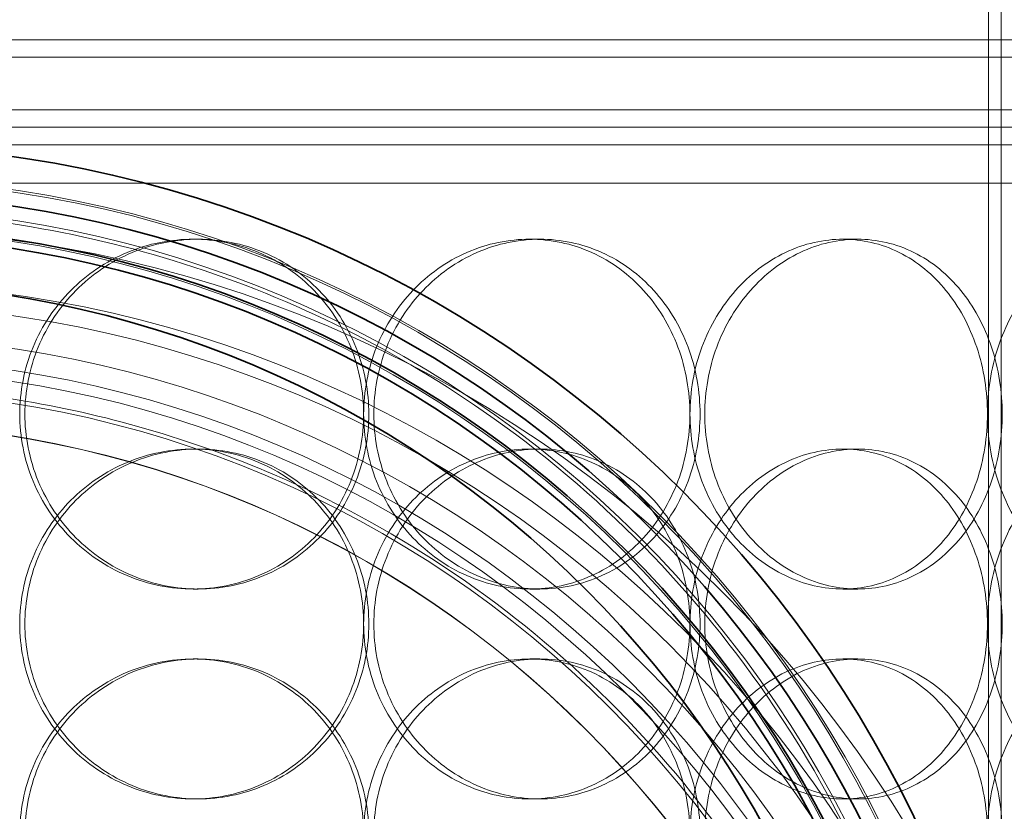
# Model space of a CAD drawing. Units: millimetres. Extents: x 254327 to 277587, y 159590 to 174557.
# Drawn here: x 262487 to 262628, y 171984 to 172097 of the extents above; entities that cross this region are included whole.
import ezdxf

# ---------------------------------------------------------------- set-up
doc = ezdxf.new("R2010")
doc.units = ezdxf.units.MM
doc.linetypes.add('DASHED', pattern=[0])
doc.layers.get('DEFPOINTS').update_dxf_attribs({"color": 250})
doc.layers.add('Hidden (ISO)', color=1, linetype='DASHED', lineweight=18, true_color=0xff0000)
doc.layers.add('kote', color=252, linetype='Continuous', lineweight=9)
doc.layers.add('Visible (ISO)', color=7, linetype='Continuous', lineweight=35)
doc.styles.get("Standard").update_dxf_attribs({"font": 'ISOCP.SHX'})
doc.styles.add('Styl textu40', font='arial.ttf')
doc.dimstyles.new('VARIABEL-ST', dxfattribs={"dimscale": 40, "dimtxt": 7, "dimasz": 2.5, "dimexe": 1, "dimexo": 1, "dimgap": 0.6, "dimtad": 1, "dimdsep": 46, "dimtxsty": 'Standard', "dimcen": 0, "dimclrd": 256, "dimclre": 256, "dimclrt": 5, "dimadec": 0, "dimazin": 0, "dimtp": 0.1, "dimtm": 0.1, "dimtfac": 0.71, "dimtdec": 3, "dimtmove": 0, "dimatfit": 3, "dimfxl": 1, "dimtzin": 0, "dimarcsym": 0})

# ---------------------------------------------------------------- blocks, each defined once
blk = doc.blocks.new('*D54')
at = {"layer": 'DEFPOINTS', "color": 0, "transparency": 16777216}
for p in [(263726.94, 172635.84), (263726.94, 172126.97), (261247.28, 171039.99)]:
    blk.add_point(p, dxfattribs=at)
at = {"layer": 'kote', "lineweight": -2, "transparency": 16777216}
for p, q in [((261247.28, 171079.99), (261247.28, 172675.84)), ((263726.94, 172166.97), (263726.94, 172675.84)), ((261347.28, 172635.84), (263626.94, 172635.84))]:
    blk.add_line(p, q, dxfattribs=at)
at = {"layer": 'kote', "transparency": 16777216}
for points in [[(261347.28, 172652.51), (261347.28, 172619.18), (261247.28, 172635.84)], [(263626.94, 172652.51), (263626.94, 172619.18), (263726.94, 172635.84)]]:
    blk.add_solid(points, dxfattribs=at)
at = {"layer": 'kote', "transparency": 16777216, "insert": (262422.11, 172721.11), "char_height": 60, "attachment_point": 1, "style": 'Styl textu40'}
blk.add_mtext('2480', dxfattribs=at)

msp = doc.modelspace()

# ---------------------------------------------------------------- linework, layer by layer
at = {"layer": 'Hidden (ISO)', "ltscale": 12.995648}
msp.add_line((262625.75, 170929.99), (262625.75, 172219.99), dxfattribs=at)
at = {"layer": 'Hidden (ISO)', "ltscale": 12.9755}
msp.add_line((262627.55, 170929.99), (262627.55, 172217.99), dxfattribs=at)
at = {"layer": 'Hidden (ISO)', "ltscale": 14.297228}
msp.add_line((262284.88, 172094.49), (262639.68, 172094.49), dxfattribs=at)
at = {"layer": 'Hidden (ISO)', "ltscale": 13.692779}
msp.add_line((262292.38, 172091.99), (262632.18, 172091.99), dxfattribs=at)
at = {"layer": 'Hidden (ISO)', "ltscale": 14.103804}
for p, q in [((262639.78, 172084.49), (262289.78, 172084.49)), ((262289.78, 172079.49), (262639.78, 172079.49))]:
    msp.add_line(p, q, dxfattribs=at)
at = {"layer": 'Hidden (ISO)', "ltscale": 13.700838}
for p, q in [((262292.28, 172081.99), (262632.28, 172081.99)), ((262632.28, 172073.99), (262292.28, 172073.99))]:
    msp.add_line(p, q, dxfattribs=at)
at = {"layer": 'Hidden (ISO)', "ltscale": 0.253737}
for p, q in [((262512.07, 172065.99), (262512.81, 172065.99)), ((262560.17, 172065.99), (262561.62, 172065.99)), ((262604.94, 172065.99), (262607.04, 172065.99)), ((262512.81, 172035.99), (262512.07, 172035.99)), ((262561.62, 172035.99), (262560.17, 172035.99)), ((262607.04, 172035.99), (262604.94, 172035.99)), ((262512.07, 172015.99), (262512.81, 172015.99)), ((262560.17, 172015.99), (262561.62, 172015.99)), ((262604.94, 172015.99), (262607.04, 172015.99)), ((262512.07, 172005.99), (262512.81, 172005.99)), ((262560.17, 172005.99), (262561.62, 172005.99)), ((262604.94, 172005.99), (262607.04, 172005.99)), ((262512.81, 171985.99), (262512.07, 171985.99)), ((262561.62, 171985.99), (262560.17, 171985.99)), ((262607.04, 171985.99), (262604.94, 171985.99))]:
    msp.add_line(p, q, dxfattribs=at)
at = {"layer": 'Hidden (ISO)', "ltscale": 13.08153}
msp.add_circle((262454.44, 171944.27), 310, dxfattribs=at)
at = {"layer": 'Hidden (ISO)', "ltscale": 13.036619}
msp.add_circle((262462.28, 171039.99), 1210, dxfattribs=at)
at = {"layer": 'Hidden (ISO)', "ltscale": 12.828339}
msp.add_circle((262454.44, 171944.27), 304, dxfattribs=at)
at = {"layer": 'Hidden (ISO)', "ltscale": 13.111459}
msp.add_circle((262462.28, 171039.99), 1204, dxfattribs=at)
at = {"layer": 'Hidden (ISO)', "ltscale": 13.111477}
msp.add_circle((262462.28, 171039.99), 1204, dxfattribs=at)
at = {"layer": 'Hidden (ISO)', "ltscale": 13.067917}
msp.add_circle((262462.28, 171039.99), 1200, dxfattribs=at)
at = {"layer": 'Hidden (ISO)', "ltscale": 13.057352}
msp.add_circle((262462.28, 171039.99), 1199.03, dxfattribs=at)
at = {"layer": 'Hidden (ISO)', "ltscale": 13.057009}
msp.add_circle((262462.28, 171039.99), 1199, dxfattribs=at)
at = {"layer": 'Hidden (ISO)', "ltscale": 13.099876}
msp.add_circle((262462.28, 171039.99), 1190, dxfattribs=at)
at = {"layer": 'Hidden (ISO)', "ltscale": 12.838726}
msp.add_circle((262462.28, 171909.99), 164.8, dxfattribs=at)
at = {"layer": 'Hidden (ISO)', "ltscale": 12.815354}
msp.add_circle((262462.28, 171909.99), 164.5, dxfattribs=at)
at = {"layer": 'Hidden (ISO)', "ltscale": 13.545713}
msp.add_circle((262462.28, 171909.99), 160.5, dxfattribs=at)
at = {"layer": 'Hidden (ISO)', "ltscale": 12.840396}
msp.add_circle((262462.28, 171889.99), 177.5, dxfattribs=at)
at = {"layer": 'Hidden (ISO)', "ltscale": 13.292522}
for centre in [(262462.28, 171909.99), (262462.28, 171889.99), (262462.28, 171889.99)]:
    msp.add_circle(centre, 157.5, dxfattribs=at)
at = {"layer": 'Hidden (ISO)', "ltscale": 13.225913}
msp.add_circle((262462.28, 171889.99), 169.77, dxfattribs=at)
at = {"layer": 'Hidden (ISO)', "ltscale": 12.994535}
msp.add_circle((262462.28, 171889.99), 166.8, dxfattribs=at)
at = {"layer": 'Hidden (ISO)', "ltscale": 12.630332}
msp.add_circle((262462.28, 171889.99), 162.13, dxfattribs=at)
at = {"layer": 'Hidden (ISO)', "ltscale": 13.425025}
msp.add_circle((262462.28, 171889.99), 159.07, dxfattribs=at)
at = {"layer": 'Hidden (ISO)', "ltscale": 13.030471}
msp.add_circle((262462.28, 171889.99), 154.4, dxfattribs=at)
at = {"layer": 'Hidden (ISO)', "ltscale": 12.642666}
msp.add_circle((262462.28, 171889.99), 149.8, dxfattribs=at)
at = {"layer": 'Hidden (ISO)', "ltscale": 12.640134}
msp.add_circle((262462.28, 171889.99), 149.77, dxfattribs=at)
at = {"layer": 'Hidden (ISO)', "ltscale": 13.062541}
msp.add_open_spline([(262462.28, 172069.99), (262478.25, 172069.99), (262494.06, 172067.6), (262525.18, 172058.06), (262540.11, 172050.74), (262570.17, 172029.87), (262584.19, 172015.45), (262607.97, 171980.03), (262616.38, 171958.57), (262622.02, 171924.75), (262622.68, 171913.02), (262621.6, 171893.13), (262620.52, 171884.96), (262617.2, 171869.25), (262615.02, 171861.71), (262608.82, 171845.01), (262604.48, 171835.97), (262590.05, 171812.05), (262578.18, 171798.18), (262548.82, 171773.99), (262531.27, 171764.23), (262493.56, 171751.87), (262473.99, 171749.22), (262436.07, 171751.1), (262418.22, 171755.12), (262385.13, 171768.71), (262370.2, 171778.01), (262347.52, 171797.76), (262339.01, 171807.22), (262325, 171826.98), (262319.36, 171837.15), (262311.7, 171855.28), (262309.11, 171863.02), (262305.2, 171878.55), (262303.84, 171886.33), (262302.04, 171904.43), (262302.02, 171914.76), (262304.64, 171942.64), (262309.23, 171959.97), (262325.55, 171995.83), (262338.45, 172013.72), (262369.69, 172042), (262387.1, 172052.73), (262424.17, 172066.54), (262443.08, 172069.99), (262462.28, 172069.99)], degree=3, knots=[-105.3673, -105.3673, -105.3673, -105.3673, -100.57495, -100.57495, -95.512698, -95.512698, -89.233334, -89.233334, -81.857398, -81.857398, -78.025317, -78.025317, -75.341654, -75.341654, -72.796233, -72.796233, -69.583716, -69.583716, -63.879083, -63.879083, -57.781329, -57.781329, -51.886516, -51.886516, -46.406037, -46.406037, -41.035557, -41.035557, -37.05214, -37.05214, -33.344675, -33.344675, -30.705098, -30.705098, -28.134057, -28.134057, -24.762267, -24.762267, -18.968473, -18.968473, -12.015757, -12.015757, -5.759318, -5.759318, 0, 0, 0, 0], dxfattribs=at)
at = {"layer": 'Hidden (ISO)', "ltscale": 12.666162}
for points in [[(262487.29, 172040.99), (262487.29, 172042.56), (262487.44, 172044.19), (262488.07, 172047.42), (262488.55, 172049.02), (262489.83, 172052.1), (262490.62, 172053.58), (262492.45, 172056.31), (262493.49, 172057.56), (262495.69, 172059.78), (262496.94, 172060.82), (262499.65, 172062.66), (262501.11, 172063.45), (262504.16, 172064.73), (262505.74, 172065.21), (262508.93, 172065.84), (262510.53, 172065.99), (262513.62, 172065.99), (262515.21, 172065.84), (262518.37, 172065.21), (262519.94, 172064.73), (262522.95, 172063.45), (262524.39, 172062.66), (262527.05, 172060.82), (262528.27, 172059.78), (262530.42, 172057.56), (262531.43, 172056.31), (262533.21, 172053.58), (262533.98, 172052.1), (262535.21, 172049.02), (262535.68, 172047.42), (262536.29, 172044.19), (262536.43, 172042.56), (262536.43, 172039.42), (262536.29, 172037.8), (262535.68, 172034.57), (262535.21, 172032.96), (262533.98, 172029.88), (262533.21, 172028.41), (262531.43, 172025.68), (262530.42, 172024.43), (262528.27, 172022.21), (262527.05, 172021.17), (262524.39, 172019.33), (262522.95, 172018.54), (262519.94, 172017.26), (262518.37, 172016.78), (262515.21, 172016.14), (262513.62, 172015.99), (262510.53, 172015.99), (262508.93, 172016.14), (262505.74, 172016.78), (262504.16, 172017.26), (262501.11, 172018.54), (262499.65, 172019.33), (262496.94, 172021.17), (262495.69, 172022.21), (262493.49, 172024.43), (262492.45, 172025.68), (262490.62, 172028.41), (262489.83, 172029.88), (262488.55, 172032.96), (262488.07, 172034.57), (262487.44, 172037.8), (262487.29, 172039.42), (262487.29, 172040.99)], [(262583.07, 172040.99), (262583.07, 172042.56), (262582.93, 172044.19), (262582.36, 172047.42), (262581.93, 172049.02), (262580.78, 172052.1), (262580.06, 172053.58), (262578.4, 172056.31), (262577.46, 172057.56), (262575.44, 172059.78), (262574.3, 172060.82), (262571.8, 172062.66), (262570.45, 172063.45), (262567.62, 172064.73), (262566.14, 172065.21), (262563.15, 172065.84), (262561.64, 172065.99), (262558.71, 172065.99), (262557.19, 172065.84), (262554.16, 172065.21), (262552.64, 172064.73), (262549.73, 172063.45), (262548.33, 172062.66), (262545.74, 172060.82), (262544.54, 172059.78), (262542.42, 172057.56), (262541.42, 172056.31), (262539.66, 172053.58), (262538.89, 172052.1), (262537.67, 172049.02), (262537.2, 172047.42), (262536.59, 172044.19), (262536.44, 172042.56), (262536.44, 172039.42), (262536.59, 172037.8), (262537.2, 172034.57), (262537.67, 172032.96), (262538.89, 172029.88), (262539.66, 172028.41), (262541.42, 172025.68), (262542.42, 172024.43), (262544.54, 172022.21), (262545.74, 172021.17), (262548.33, 172019.33), (262549.73, 172018.54), (262552.64, 172017.26), (262554.16, 172016.78), (262557.19, 172016.14), (262558.71, 172015.99), (262561.64, 172015.99), (262563.15, 172016.14), (262566.14, 172016.78), (262567.62, 172017.26), (262570.45, 172018.54), (262571.8, 172019.33), (262574.3, 172021.17), (262575.44, 172022.21), (262577.46, 172024.43), (262578.4, 172025.68), (262580.06, 172028.41), (262580.78, 172029.88), (262581.93, 172032.96), (262582.36, 172034.57), (262582.93, 172037.8), (262583.07, 172039.42), (262583.07, 172040.99)], [(262583.08, 172040.99), (262583.08, 172042.56), (262583.21, 172044.19), (262583.78, 172047.42), (262584.21, 172049.02), (262585.35, 172052.1), (262586.06, 172053.58), (262587.7, 172056.31), (262588.62, 172057.56), (262590.59, 172059.78), (262591.69, 172060.82), (262594.09, 172062.66), (262595.38, 172063.45), (262598.05, 172064.73), (262599.44, 172065.21), (262602.22, 172065.84), (262603.6, 172065.99), (262606.27, 172065.99), (262607.65, 172065.84), (262610.36, 172065.21), (262611.71, 172064.73), (262614.27, 172063.45), (262615.49, 172062.66), (262617.73, 172060.82), (262618.76, 172059.78), (262620.57, 172057.56), (262621.42, 172056.31), (262622.9, 172053.58), (262623.54, 172052.1), (262624.57, 172049.02), (262624.96, 172047.42), (262625.47, 172044.19), (262625.59, 172042.56), (262625.59, 172039.42), (262625.47, 172037.8), (262624.96, 172034.57), (262624.57, 172032.96), (262623.54, 172029.88), (262622.9, 172028.41), (262621.42, 172025.68), (262620.57, 172024.43), (262618.76, 172022.21), (262617.73, 172021.17), (262615.49, 172019.33), (262614.27, 172018.54), (262611.71, 172017.26), (262610.36, 172016.78), (262607.65, 172016.14), (262606.27, 172015.99), (262603.6, 172015.99), (262602.22, 172016.14), (262599.44, 172016.78), (262598.05, 172017.26), (262595.38, 172018.54), (262594.09, 172019.33), (262591.69, 172021.17), (262590.59, 172022.21), (262588.62, 172024.43), (262587.7, 172025.68), (262586.06, 172028.41), (262585.35, 172029.88), (262584.21, 172032.96), (262583.78, 172034.57), (262583.21, 172037.8), (262583.08, 172039.42), (262583.08, 172040.99)], [(262662.54, 172040.99), (262662.54, 172042.56), (262662.44, 172044.19), (262662.01, 172047.42), (262661.69, 172049.02), (262660.82, 172052.1), (262660.27, 172053.58), (262659.01, 172056.31), (262658.29, 172057.56), (262656.75, 172059.78), (262655.88, 172060.82), (262653.95, 172062.66), (262652.91, 172063.45), (262650.7, 172064.73), (262649.55, 172065.21), (262647.2, 172065.84), (262646.01, 172065.99), (262643.69, 172065.99), (262642.48, 172065.84), (262640.05, 172065.21), (262638.84, 172064.73), (262636.49, 172063.45), (262635.35, 172062.66), (262633.24, 172060.82), (262632.26, 172059.78), (262630.53, 172057.56), (262629.71, 172056.31), (262628.25, 172053.58), (262627.62, 172052.1), (262626.61, 172049.02), (262626.22, 172047.42), (262625.71, 172044.19), (262625.59, 172042.56), (262625.59, 172039.42), (262625.71, 172037.8), (262626.22, 172034.57), (262626.61, 172032.96), (262627.62, 172029.88), (262628.25, 172028.41), (262629.71, 172025.68), (262630.53, 172024.43), (262632.26, 172022.21), (262633.24, 172021.17), (262635.35, 172019.33), (262636.49, 172018.54), (262638.84, 172017.26), (262640.05, 172016.78), (262642.48, 172016.14), (262643.69, 172015.99), (262646.01, 172015.99), (262647.2, 172016.14), (262649.55, 172016.78), (262650.7, 172017.26), (262652.91, 172018.54), (262653.95, 172019.33), (262655.88, 172021.17), (262656.75, 172022.21), (262658.29, 172024.43), (262659.01, 172025.68), (262660.27, 172028.41), (262660.82, 172029.88), (262661.69, 172032.96), (262662.01, 172034.57), (262662.44, 172037.8), (262662.54, 172039.42), (262662.54, 172040.99)], [(262487.29, 172010.99), (262487.29, 172009.42), (262487.44, 172007.8), (262488.07, 172004.57), (262488.55, 172002.96), (262489.83, 171999.88), (262490.62, 171998.41), (262492.45, 171995.68), (262493.49, 171994.43), (262495.69, 171992.21), (262496.94, 171991.17), (262499.65, 171989.33), (262501.11, 171988.54), (262504.16, 171987.26), (262505.74, 171986.78), (262508.93, 171986.14), (262510.53, 171985.99), (262513.62, 171985.99), (262515.21, 171986.14), (262518.37, 171986.78), (262519.94, 171987.26), (262522.95, 171988.54), (262524.39, 171989.33), (262527.05, 171991.17), (262528.27, 171992.21), (262530.42, 171994.43), (262531.43, 171995.68), (262533.21, 171998.41), (262533.98, 171999.88), (262535.21, 172002.96), (262535.68, 172004.57), (262536.29, 172007.8), (262536.43, 172009.42), (262536.43, 172012.56), (262536.29, 172014.19), (262535.68, 172017.42), (262535.21, 172019.02), (262533.98, 172022.1), (262533.21, 172023.58), (262531.43, 172026.31), (262530.42, 172027.56), (262528.27, 172029.78), (262527.05, 172030.82), (262524.39, 172032.66), (262522.95, 172033.45), (262519.94, 172034.73), (262518.37, 172035.21), (262515.21, 172035.84), (262513.62, 172035.99), (262510.53, 172035.99), (262508.93, 172035.84), (262505.74, 172035.21), (262504.16, 172034.73), (262501.11, 172033.45), (262499.65, 172032.66), (262496.94, 172030.82), (262495.69, 172029.78), (262493.49, 172027.56), (262492.45, 172026.31), (262490.62, 172023.58), (262489.83, 172022.1), (262488.55, 172019.02), (262488.07, 172017.42), (262487.44, 172014.19), (262487.29, 172012.56), (262487.29, 172010.99)], [(262583.07, 172010.99), (262583.07, 172009.42), (262582.93, 172007.8), (262582.36, 172004.57), (262581.93, 172002.96), (262580.78, 171999.88), (262580.06, 171998.41), (262578.4, 171995.68), (262577.46, 171994.43), (262575.44, 171992.21), (262574.3, 171991.17), (262571.8, 171989.33), (262570.45, 171988.54), (262567.62, 171987.26), (262566.14, 171986.78), (262563.15, 171986.14), (262561.64, 171985.99), (262558.71, 171985.99), (262557.19, 171986.14), (262554.16, 171986.78), (262552.64, 171987.26), (262549.73, 171988.54), (262548.33, 171989.33), (262545.74, 171991.17), (262544.54, 171992.21), (262542.42, 171994.43), (262541.42, 171995.68), (262539.66, 171998.41), (262538.89, 171999.88), (262537.67, 172002.96), (262537.2, 172004.57), (262536.59, 172007.8), (262536.44, 172009.42), (262536.44, 172012.56), (262536.59, 172014.19), (262537.2, 172017.42), (262537.67, 172019.02), (262538.89, 172022.1), (262539.66, 172023.58), (262541.42, 172026.31), (262542.42, 172027.56), (262544.54, 172029.78), (262545.74, 172030.82), (262548.33, 172032.66), (262549.73, 172033.45), (262552.64, 172034.73), (262554.16, 172035.21), (262557.19, 172035.84), (262558.71, 172035.99), (262561.64, 172035.99), (262563.15, 172035.84), (262566.14, 172035.21), (262567.62, 172034.73), (262570.45, 172033.45), (262571.8, 172032.66), (262574.3, 172030.82), (262575.44, 172029.78), (262577.46, 172027.56), (262578.4, 172026.31), (262580.06, 172023.58), (262580.78, 172022.1), (262581.93, 172019.02), (262582.36, 172017.42), (262582.93, 172014.19), (262583.07, 172012.56), (262583.07, 172010.99)], [(262583.08, 172010.99), (262583.08, 172009.42), (262583.21, 172007.8), (262583.78, 172004.57), (262584.21, 172002.96), (262585.35, 171999.88), (262586.06, 171998.41), (262587.7, 171995.68), (262588.62, 171994.43), (262590.59, 171992.21), (262591.69, 171991.17), (262594.09, 171989.33), (262595.38, 171988.54), (262598.05, 171987.26), (262599.44, 171986.78), (262602.22, 171986.14), (262603.6, 171985.99), (262606.27, 171985.99), (262607.65, 171986.14), (262610.36, 171986.78), (262611.71, 171987.26), (262614.27, 171988.54), (262615.49, 171989.33), (262617.73, 171991.17), (262618.76, 171992.21), (262620.57, 171994.43), (262621.42, 171995.68), (262622.9, 171998.41), (262623.54, 171999.88), (262624.57, 172002.96), (262624.96, 172004.57), (262625.47, 172007.8), (262625.59, 172009.42), (262625.59, 172012.56), (262625.47, 172014.19), (262624.96, 172017.42), (262624.57, 172019.02), (262623.54, 172022.1), (262622.9, 172023.58), (262621.42, 172026.31), (262620.57, 172027.56), (262618.76, 172029.78), (262617.73, 172030.82), (262615.49, 172032.66), (262614.27, 172033.45), (262611.71, 172034.73), (262610.36, 172035.21), (262607.65, 172035.84), (262606.27, 172035.99), (262603.6, 172035.99), (262602.22, 172035.84), (262599.44, 172035.21), (262598.05, 172034.73), (262595.38, 172033.45), (262594.09, 172032.66), (262591.69, 172030.82), (262590.59, 172029.78), (262588.62, 172027.56), (262587.7, 172026.31), (262586.06, 172023.58), (262585.35, 172022.1), (262584.21, 172019.02), (262583.78, 172017.42), (262583.21, 172014.19), (262583.08, 172012.56), (262583.08, 172010.99)], [(262662.54, 172010.99), (262662.54, 172009.42), (262662.44, 172007.8), (262662.01, 172004.57), (262661.69, 172002.96), (262660.82, 171999.88), (262660.27, 171998.41), (262659.01, 171995.68), (262658.29, 171994.43), (262656.75, 171992.21), (262655.88, 171991.17), (262653.95, 171989.33), (262652.91, 171988.54), (262650.7, 171987.26), (262649.55, 171986.78), (262647.2, 171986.14), (262646.01, 171985.99), (262643.69, 171985.99), (262642.48, 171986.14), (262640.05, 171986.78), (262638.84, 171987.26), (262636.49, 171988.54), (262635.35, 171989.33), (262633.24, 171991.17), (262632.26, 171992.21), (262630.53, 171994.43), (262629.71, 171995.68), (262628.25, 171998.41), (262627.62, 171999.88), (262626.61, 172002.96), (262626.22, 172004.57), (262625.71, 172007.8), (262625.59, 172009.42), (262625.59, 172012.56), (262625.71, 172014.19), (262626.22, 172017.42), (262626.61, 172019.02), (262627.62, 172022.1), (262628.25, 172023.58), (262629.71, 172026.31), (262630.53, 172027.56), (262632.26, 172029.78), (262633.24, 172030.82), (262635.35, 172032.66), (262636.49, 172033.45), (262638.84, 172034.73), (262640.05, 172035.21), (262642.48, 172035.84), (262643.69, 172035.99), (262646.01, 172035.99), (262647.2, 172035.84), (262649.55, 172035.21), (262650.7, 172034.73), (262652.91, 172033.45), (262653.95, 172032.66), (262655.88, 172030.82), (262656.75, 172029.78), (262658.29, 172027.56), (262659.01, 172026.31), (262660.27, 172023.58), (262660.82, 172022.1), (262661.69, 172019.02), (262662.01, 172017.42), (262662.44, 172014.19), (262662.54, 172012.56), (262662.54, 172010.99)], [(262487.29, 171980.99), (262487.29, 171982.56), (262487.44, 171984.19), (262488.07, 171987.42), (262488.55, 171989.02), (262489.83, 171992.1), (262490.62, 171993.58), (262492.45, 171996.31), (262493.49, 171997.56), (262495.69, 171999.78), (262496.94, 172000.82), (262499.65, 172002.66), (262501.11, 172003.45), (262504.16, 172004.73), (262505.74, 172005.21), (262508.93, 172005.84), (262510.53, 172005.99), (262513.62, 172005.99), (262515.21, 172005.84), (262518.37, 172005.21), (262519.94, 172004.73), (262522.95, 172003.45), (262524.39, 172002.66), (262527.05, 172000.82), (262528.27, 171999.78), (262530.42, 171997.56), (262531.43, 171996.31), (262533.21, 171993.58), (262533.98, 171992.1), (262535.21, 171989.02), (262535.68, 171987.42), (262536.29, 171984.19), (262536.43, 171982.56), (262536.43, 171979.42), (262536.29, 171977.8), (262535.68, 171974.57), (262535.21, 171972.96), (262533.98, 171969.88), (262533.21, 171968.41), (262531.43, 171965.68), (262530.42, 171964.43), (262528.27, 171962.21), (262527.05, 171961.17), (262524.39, 171959.33), (262522.95, 171958.54), (262519.94, 171957.26), (262518.37, 171956.78), (262515.21, 171956.14), (262513.62, 171955.99), (262510.53, 171955.99), (262508.93, 171956.14), (262505.74, 171956.78), (262504.16, 171957.26), (262501.11, 171958.54), (262499.65, 171959.33), (262496.94, 171961.17), (262495.69, 171962.21), (262493.49, 171964.43), (262492.45, 171965.68), (262490.62, 171968.41), (262489.83, 171969.88), (262488.55, 171972.96), (262488.07, 171974.57), (262487.44, 171977.8), (262487.29, 171979.42), (262487.29, 171980.99)], [(262583.07, 171980.99), (262583.07, 171982.56), (262582.93, 171984.19), (262582.36, 171987.42), (262581.93, 171989.02), (262580.78, 171992.1), (262580.06, 171993.58), (262578.4, 171996.31), (262577.46, 171997.56), (262575.44, 171999.78), (262574.3, 172000.82), (262571.8, 172002.66), (262570.45, 172003.45), (262567.62, 172004.73), (262566.14, 172005.21), (262563.15, 172005.84), (262561.64, 172005.99), (262558.71, 172005.99), (262557.19, 172005.84), (262554.16, 172005.21), (262552.64, 172004.73), (262549.73, 172003.45), (262548.33, 172002.66), (262545.74, 172000.82), (262544.54, 171999.78), (262542.42, 171997.56), (262541.42, 171996.31), (262539.66, 171993.58), (262538.89, 171992.1), (262537.67, 171989.02), (262537.2, 171987.42), (262536.59, 171984.19), (262536.44, 171982.56), (262536.44, 171979.42), (262536.59, 171977.8), (262537.2, 171974.57), (262537.67, 171972.96), (262538.89, 171969.88), (262539.66, 171968.41), (262541.42, 171965.68), (262542.42, 171964.43), (262544.54, 171962.21), (262545.74, 171961.17), (262548.33, 171959.33), (262549.73, 171958.54), (262552.64, 171957.26), (262554.16, 171956.78), (262557.19, 171956.14), (262558.71, 171955.99), (262561.64, 171955.99), (262563.15, 171956.14), (262566.14, 171956.78), (262567.62, 171957.26), (262570.45, 171958.54), (262571.8, 171959.33), (262574.3, 171961.17), (262575.44, 171962.21), (262577.46, 171964.43), (262578.4, 171965.68), (262580.06, 171968.41), (262580.78, 171969.88), (262581.93, 171972.96), (262582.36, 171974.57), (262582.93, 171977.8), (262583.07, 171979.42), (262583.07, 171980.99)], [(262583.08, 171980.99), (262583.08, 171982.56), (262583.21, 171984.19), (262583.78, 171987.42), (262584.21, 171989.02), (262585.35, 171992.1), (262586.06, 171993.58), (262587.7, 171996.31), (262588.62, 171997.56), (262590.59, 171999.78), (262591.69, 172000.82), (262594.09, 172002.66), (262595.38, 172003.45), (262598.05, 172004.73), (262599.44, 172005.21), (262602.22, 172005.84), (262603.6, 172005.99), (262606.27, 172005.99), (262607.65, 172005.84), (262610.36, 172005.21), (262611.71, 172004.73), (262614.27, 172003.45), (262615.49, 172002.66), (262617.73, 172000.82), (262618.76, 171999.78), (262620.57, 171997.56), (262621.42, 171996.31), (262622.9, 171993.58), (262623.54, 171992.1), (262624.57, 171989.02), (262624.96, 171987.42), (262625.47, 171984.19), (262625.59, 171982.56), (262625.59, 171979.42), (262625.47, 171977.8), (262624.96, 171974.57), (262624.57, 171972.96), (262623.54, 171969.88), (262622.9, 171968.41), (262621.42, 171965.68), (262620.57, 171964.43), (262618.76, 171962.21), (262617.73, 171961.17), (262615.49, 171959.33), (262614.27, 171958.54), (262611.71, 171957.26), (262610.36, 171956.78), (262607.65, 171956.14), (262606.27, 171955.99), (262603.6, 171955.99), (262602.22, 171956.14), (262599.44, 171956.78), (262598.05, 171957.26), (262595.38, 171958.54), (262594.09, 171959.33), (262591.69, 171961.17), (262590.59, 171962.21), (262588.62, 171964.43), (262587.7, 171965.68), (262586.06, 171968.41), (262585.35, 171969.88), (262584.21, 171972.96), (262583.78, 171974.57), (262583.21, 171977.8), (262583.08, 171979.42), (262583.08, 171980.99)], [(262662.54, 171980.99), (262662.54, 171982.56), (262662.44, 171984.19), (262662.01, 171987.42), (262661.69, 171989.02), (262660.82, 171992.1), (262660.27, 171993.58), (262659.01, 171996.31), (262658.29, 171997.56), (262656.75, 171999.78), (262655.88, 172000.82), (262653.95, 172002.66), (262652.91, 172003.45), (262650.7, 172004.73), (262649.55, 172005.21), (262647.2, 172005.84), (262646.01, 172005.99), (262643.69, 172005.99), (262642.48, 172005.84), (262640.05, 172005.21), (262638.84, 172004.73), (262636.49, 172003.45), (262635.35, 172002.66), (262633.24, 172000.82), (262632.26, 171999.78), (262630.53, 171997.56), (262629.71, 171996.31), (262628.25, 171993.58), (262627.62, 171992.1), (262626.61, 171989.02), (262626.22, 171987.42), (262625.71, 171984.19), (262625.59, 171982.56), (262625.59, 171979.42), (262625.71, 171977.8), (262626.22, 171974.57), (262626.61, 171972.96), (262627.62, 171969.88), (262628.25, 171968.41), (262629.71, 171965.68), (262630.53, 171964.43), (262632.26, 171962.21), (262633.24, 171961.17), (262635.35, 171959.33), (262636.49, 171958.54), (262638.84, 171957.26), (262640.05, 171956.78), (262642.48, 171956.14), (262643.69, 171955.99), (262646.01, 171955.99), (262647.2, 171956.14), (262649.55, 171956.78), (262650.7, 171957.26), (262652.91, 171958.54), (262653.95, 171959.33), (262655.88, 171961.17), (262656.75, 171962.21), (262658.29, 171964.43), (262659.01, 171965.68), (262660.27, 171968.41), (262660.82, 171969.88), (262661.69, 171972.96), (262662.01, 171974.57), (262662.44, 171977.8), (262662.54, 171979.42), (262662.54, 171980.99)]]:
    msp.add_open_spline(points, degree=3, knots=[0, 0, 0, 0, 0.471146, 0.471146, 0.942293, 0.942293, 1.413439, 1.413439, 1.884586, 1.884586, 2.355731, 2.355731, 2.826877, 2.826877, 3.298022, 3.298022, 3.769167, 3.769167, 4.240313, 4.240313, 4.711458, 4.711458, 5.182603, 5.182603, 5.653748, 5.653748, 6.124895, 6.124895, 6.596041, 6.596041, 7.067188, 7.067188, 7.538334, 7.538334, 8.009481, 8.009481, 8.480627, 8.480627, 8.951774, 8.951774, 9.42292, 9.42292, 9.894066, 9.894066, 10.365211, 10.365211, 10.836356, 10.836356, 11.307502, 11.307502, 11.778647, 11.778647, 12.249792, 12.249792, 12.720938, 12.720938, 13.192083, 13.192083, 13.663229, 13.663229, 14.134376, 14.134376, 14.605522, 14.605522, 15.076669, 15.076669, 15.076669, 15.076669], dxfattribs=at)
at = {"layer": 'Hidden (ISO)', "ltscale": 12.665966}
for points in [[(262488.02, 172040.99), (262488.02, 172039.42), (262488.17, 172037.8), (262488.81, 172034.57), (262489.29, 172032.96), (262490.56, 172029.88), (262491.36, 172028.41), (262493.19, 172025.68), (262494.22, 172024.43), (262496.43, 172022.21), (262497.68, 172021.17), (262500.38, 172019.33), (262501.85, 172018.54), (262504.89, 172017.26), (262506.48, 172016.78), (262509.66, 172016.14), (262511.26, 172015.99), (262514.35, 172015.99), (262515.94, 172016.14), (262519.11, 172016.78), (262520.68, 172017.26), (262523.69, 172018.54), (262525.13, 172019.33), (262527.78, 172021.17), (262529, 172022.21), (262531.16, 172024.43), (262532.17, 172025.68), (262533.95, 172028.41), (262534.71, 172029.88), (262535.95, 172032.96), (262536.42, 172034.57), (262537.03, 172037.8), (262537.17, 172039.42), (262537.17, 172042.56), (262537.03, 172044.19), (262536.42, 172047.42), (262535.95, 172049.02), (262534.71, 172052.1), (262533.95, 172053.58), (262532.17, 172056.31), (262531.16, 172057.56), (262529, 172059.78), (262527.78, 172060.82), (262525.13, 172062.66), (262523.69, 172063.45), (262520.68, 172064.73), (262519.11, 172065.21), (262515.94, 172065.84), (262514.35, 172065.99), (262511.26, 172065.99), (262509.66, 172065.84), (262506.48, 172065.21), (262504.89, 172064.73), (262501.85, 172063.45), (262500.38, 172062.66), (262497.68, 172060.82), (262496.43, 172059.78), (262494.22, 172057.56), (262493.19, 172056.31), (262491.36, 172053.58), (262490.56, 172052.1), (262489.29, 172049.02), (262488.81, 172047.42), (262488.17, 172044.19), (262488.02, 172042.56), (262488.02, 172040.99)], [(262584.52, 172040.99), (262584.52, 172039.42), (262584.38, 172037.8), (262583.81, 172034.57), (262583.38, 172032.96), (262582.23, 172029.88), (262581.51, 172028.41), (262579.85, 172025.68), (262578.9, 172024.43), (262576.89, 172022.21), (262575.75, 172021.17), (262573.25, 172019.33), (262571.9, 172018.54), (262569.06, 172017.26), (262567.58, 172016.78), (262564.59, 172016.14), (262563.08, 172015.99), (262560.15, 172015.99), (262558.63, 172016.14), (262555.6, 172016.78), (262554.09, 172017.26), (262551.18, 172018.54), (262549.78, 172019.33), (262547.18, 172021.17), (262545.99, 172022.21), (262543.87, 172024.43), (262542.87, 172025.68), (262541.11, 172028.41), (262540.34, 172029.88), (262539.12, 172032.96), (262538.65, 172034.57), (262538.04, 172037.8), (262537.89, 172039.42), (262537.89, 172042.56), (262538.04, 172044.19), (262538.65, 172047.42), (262539.12, 172049.02), (262540.34, 172052.1), (262541.11, 172053.58), (262542.87, 172056.31), (262543.87, 172057.56), (262545.99, 172059.78), (262547.18, 172060.82), (262549.78, 172062.66), (262551.18, 172063.45), (262554.09, 172064.73), (262555.6, 172065.21), (262558.63, 172065.84), (262560.15, 172065.99), (262563.08, 172065.99), (262564.59, 172065.84), (262567.58, 172065.21), (262569.06, 172064.73), (262571.9, 172063.45), (262573.25, 172062.66), (262575.75, 172060.82), (262576.89, 172059.78), (262578.9, 172057.56), (262579.85, 172056.31), (262581.51, 172053.58), (262582.23, 172052.1), (262583.38, 172049.02), (262583.81, 172047.42), (262584.38, 172044.19), (262584.52, 172042.56), (262584.52, 172040.99)], [(262585.19, 172040.99), (262585.19, 172039.42), (262585.33, 172037.8), (262585.89, 172034.57), (262586.33, 172032.96), (262587.47, 172029.88), (262588.18, 172028.41), (262589.81, 172025.68), (262590.73, 172024.43), (262592.7, 172022.21), (262593.8, 172021.17), (262596.19, 172019.33), (262597.48, 172018.54), (262600.16, 172017.26), (262601.55, 172016.78), (262604.32, 172016.14), (262605.71, 172015.99), (262608.38, 172015.99), (262609.75, 172016.14), (262612.47, 172016.78), (262613.81, 172017.26), (262616.37, 172018.54), (262617.6, 172019.33), (262619.84, 172021.17), (262620.87, 172022.21), (262622.68, 172024.43), (262623.53, 172025.68), (262625.01, 172028.41), (262625.66, 172029.88), (262626.68, 172032.96), (262627.07, 172034.57), (262627.58, 172037.8), (262627.7, 172039.42), (262627.7, 172042.56), (262627.58, 172044.19), (262627.07, 172047.42), (262626.68, 172049.02), (262625.66, 172052.1), (262625.01, 172053.58), (262623.53, 172056.31), (262622.68, 172057.56), (262620.87, 172059.78), (262619.84, 172060.82), (262617.6, 172062.66), (262616.37, 172063.45), (262613.81, 172064.73), (262612.47, 172065.21), (262609.75, 172065.84), (262608.38, 172065.99), (262605.71, 172065.99), (262604.32, 172065.84), (262601.55, 172065.21), (262600.16, 172064.73), (262597.48, 172063.45), (262596.19, 172062.66), (262593.8, 172060.82), (262592.7, 172059.78), (262590.73, 172057.56), (262589.81, 172056.31), (262588.18, 172053.58), (262587.47, 172052.1), (262586.33, 172049.02), (262585.89, 172047.42), (262585.33, 172044.19), (262585.19, 172042.56), (262585.19, 172040.99)], [(262488.02, 171980.99), (262488.02, 171979.42), (262488.17, 171977.8), (262488.81, 171974.57), (262489.29, 171972.96), (262490.56, 171969.88), (262491.36, 171968.41), (262493.19, 171965.68), (262494.22, 171964.43), (262496.43, 171962.21), (262497.68, 171961.17), (262500.38, 171959.33), (262501.85, 171958.54), (262504.89, 171957.26), (262506.48, 171956.78), (262509.66, 171956.14), (262511.26, 171955.99), (262514.35, 171955.99), (262515.94, 171956.14), (262519.11, 171956.78), (262520.68, 171957.26), (262523.69, 171958.54), (262525.13, 171959.33), (262527.78, 171961.17), (262529, 171962.21), (262531.16, 171964.43), (262532.17, 171965.68), (262533.95, 171968.41), (262534.71, 171969.88), (262535.95, 171972.96), (262536.42, 171974.57), (262537.03, 171977.8), (262537.17, 171979.42), (262537.17, 171982.56), (262537.03, 171984.19), (262536.42, 171987.42), (262535.95, 171989.02), (262534.71, 171992.1), (262533.95, 171993.58), (262532.17, 171996.31), (262531.16, 171997.56), (262529, 171999.78), (262527.78, 172000.82), (262525.13, 172002.66), (262523.69, 172003.45), (262520.68, 172004.73), (262519.11, 172005.21), (262515.94, 172005.84), (262514.35, 172005.99), (262511.26, 172005.99), (262509.66, 172005.84), (262506.48, 172005.21), (262504.89, 172004.73), (262501.85, 172003.45), (262500.38, 172002.66), (262497.68, 172000.82), (262496.43, 171999.78), (262494.22, 171997.56), (262493.19, 171996.31), (262491.36, 171993.58), (262490.56, 171992.1), (262489.29, 171989.02), (262488.81, 171987.42), (262488.17, 171984.19), (262488.02, 171982.56), (262488.02, 171980.99)], [(262584.52, 171980.99), (262584.52, 171979.42), (262584.38, 171977.8), (262583.81, 171974.57), (262583.38, 171972.96), (262582.23, 171969.88), (262581.51, 171968.41), (262579.85, 171965.68), (262578.9, 171964.43), (262576.89, 171962.21), (262575.75, 171961.17), (262573.25, 171959.33), (262571.9, 171958.54), (262569.06, 171957.26), (262567.58, 171956.78), (262564.59, 171956.14), (262563.08, 171955.99), (262560.15, 171955.99), (262558.63, 171956.14), (262555.6, 171956.78), (262554.09, 171957.26), (262551.18, 171958.54), (262549.78, 171959.33), (262547.18, 171961.17), (262545.99, 171962.21), (262543.87, 171964.43), (262542.87, 171965.68), (262541.11, 171968.41), (262540.34, 171969.88), (262539.12, 171972.96), (262538.65, 171974.57), (262538.04, 171977.8), (262537.89, 171979.42), (262537.89, 171982.56), (262538.04, 171984.19), (262538.65, 171987.42), (262539.12, 171989.02), (262540.34, 171992.1), (262541.11, 171993.58), (262542.87, 171996.31), (262543.87, 171997.56), (262545.99, 171999.78), (262547.18, 172000.82), (262549.78, 172002.66), (262551.18, 172003.45), (262554.09, 172004.73), (262555.6, 172005.21), (262558.63, 172005.84), (262560.15, 172005.99), (262563.08, 172005.99), (262564.59, 172005.84), (262567.58, 172005.21), (262569.06, 172004.73), (262571.9, 172003.45), (262573.25, 172002.66), (262575.75, 172000.82), (262576.89, 171999.78), (262578.9, 171997.56), (262579.85, 171996.31), (262581.51, 171993.58), (262582.23, 171992.1), (262583.38, 171989.02), (262583.81, 171987.42), (262584.38, 171984.19), (262584.52, 171982.56), (262584.52, 171980.99)], [(262585.19, 171980.99), (262585.19, 171979.42), (262585.33, 171977.8), (262585.89, 171974.57), (262586.33, 171972.96), (262587.47, 171969.88), (262588.18, 171968.41), (262589.81, 171965.68), (262590.73, 171964.43), (262592.7, 171962.21), (262593.8, 171961.17), (262596.19, 171959.33), (262597.48, 171958.54), (262600.16, 171957.26), (262601.55, 171956.78), (262604.32, 171956.14), (262605.71, 171955.99), (262608.38, 171955.99), (262609.75, 171956.14), (262612.47, 171956.78), (262613.81, 171957.26), (262616.37, 171958.54), (262617.6, 171959.33), (262619.84, 171961.17), (262620.87, 171962.21), (262622.68, 171964.43), (262623.53, 171965.68), (262625.01, 171968.41), (262625.66, 171969.88), (262626.68, 171972.96), (262627.07, 171974.57), (262627.58, 171977.8), (262627.7, 171979.42), (262627.7, 171982.56), (262627.58, 171984.19), (262627.07, 171987.42), (262626.68, 171989.02), (262625.66, 171992.1), (262625.01, 171993.58), (262623.53, 171996.31), (262622.68, 171997.56), (262620.87, 171999.78), (262619.84, 172000.82), (262617.6, 172002.66), (262616.37, 172003.45), (262613.81, 172004.73), (262612.47, 172005.21), (262609.75, 172005.84), (262608.38, 172005.99), (262605.71, 172005.99), (262604.32, 172005.84), (262601.55, 172005.21), (262600.16, 172004.73), (262597.48, 172003.45), (262596.19, 172002.66), (262593.8, 172000.82), (262592.7, 171999.78), (262590.73, 171997.56), (262589.81, 171996.31), (262588.18, 171993.58), (262587.47, 171992.1), (262586.33, 171989.02), (262585.89, 171987.42), (262585.33, 171984.19), (262585.19, 171982.56), (262585.19, 171980.99)]]:
    msp.add_open_spline(points, degree=3, knots=[0, 0, 0, 0, 0.471138, 0.471138, 0.942276, 0.942276, 1.413414, 1.413414, 1.884552, 1.884552, 2.355689, 2.355689, 2.826826, 2.826826, 3.297963, 3.297963, 3.7691, 3.7691, 4.240238, 4.240238, 4.711375, 4.711375, 5.182512, 5.182512, 5.653649, 5.653649, 6.124787, 6.124787, 6.595925, 6.595925, 7.067063, 7.067063, 7.538201, 7.538201, 8.009339, 8.009339, 8.480477, 8.480477, 8.951615, 8.951615, 9.422753, 9.422753, 9.89389, 9.89389, 10.365027, 10.365027, 10.836164, 10.836164, 11.307301, 11.307301, 11.778439, 11.778439, 12.249576, 12.249576, 12.720713, 12.720713, 13.19185, 13.19185, 13.662988, 13.662988, 14.134126, 14.134126, 14.605264, 14.605264, 15.076402, 15.076402, 15.076402, 15.076402], dxfattribs=at)
at = {"layer": 'Hidden (ISO)', "ltscale": 12.629825}
msp.add_open_spline([(262462.28, 172044.99), (262474.89, 172044.99), (262487.41, 172043.46), (262512.22, 172037.3), (262524.31, 172032.62), (262552.69, 172017.38), (262567.63, 172005.23), (262592.34, 171976.45), (262601.86, 171959.93), (262613.4, 171927.77), (262616.4, 171912.55), (262617.51, 171888.61), (262617.19, 171880.02), (262615.35, 171864.73), (262614.1, 171858.03), (262610.58, 171844.34), (262608.25, 171837.36), (262601.21, 171820.39), (262595.88, 171810.63), (262578.17, 171785.18), (262563.65, 171770.97), (262530.51, 171749.53), (262512.61, 171742.11), (262475.48, 171734.46), (262456.84, 171733.99), (262421.25, 171739.5), (262404.69, 171745.06), (262374.57, 171761.08), (262361.25, 171771.29), (262342.45, 171791.09), (262335.89, 171799.63), (262325.1, 171817.15), (262320.75, 171826.03), (262314.78, 171841.81), (262312.75, 171848.57), (262309.62, 171862.22), (262308.53, 171869.1), (262307.06, 171885.38), (262307.07, 171894.79), (262309.49, 171921.2), (262313.88, 171937.99), (262329.55, 171972.71), (262341.95, 171990.02), (262372.14, 172017.59), (262389.09, 172028.1), (262425.18, 172041.62), (262443.59, 172044.99), (262462.28, 172044.99)], degree=3, knots=[-101.895489, -101.895489, -101.895489, -101.895489, -98.112636, -98.112636, -94.182401, -94.182401, -88.236481, -88.236481, -82.184183, -82.184183, -77.16652, -77.16652, -74.366537, -74.366537, -72.15422, -72.15422, -69.782786, -69.782786, -66.242855, -66.242855, -59.959496, -59.959496, -54.117673, -54.117673, -48.557801, -48.557801, -43.303033, -43.303033, -38.145137, -38.145137, -34.755315, -34.755315, -31.595073, -31.595073, -29.31441, -29.31441, -27.050802, -27.050802, -23.99003, -23.99003, -18.399833, -18.399833, -11.701754, -11.701754, -5.605375, -5.605375, 0, 0, 0, 0], dxfattribs=at)
at = {"layer": 'Hidden (ISO)', "ltscale": 4.986501}
for points, knots in [([(262512.81, 171985.99), (262511.26, 171985.99), (262509.66, 171986.14), (262506.48, 171986.78), (262504.89, 171987.26), (262501.85, 171988.54), (262500.38, 171989.33), (262497.68, 171991.17), (262496.43, 171992.21), (262494.22, 171994.43), (262493.19, 171995.68), (262491.36, 171998.41), (262490.56, 171999.88), (262489.29, 172002.96), (262488.81, 172004.57), (262488.17, 172007.8), (262488.02, 172009.42), (262488.02, 172010.99), (262488.02, 172012.56), (262488.17, 172014.19), (262488.81, 172017.42), (262489.29, 172019.02), (262490.56, 172022.1), (262491.36, 172023.58), (262493.19, 172026.31), (262494.22, 172027.56), (262496.43, 172029.78), (262497.68, 172030.82), (262500.38, 172032.66), (262501.85, 172033.45), (262504.89, 172034.73), (262506.48, 172035.21), (262509.66, 172035.84), (262511.26, 172035.99), (262512.81, 172035.99)], [11.307301, 11.307301, 11.307301, 11.307301, 11.778439, 11.778439, 12.249576, 12.249576, 12.720713, 12.720713, 13.19185, 13.19185, 13.662988, 13.662988, 14.134126, 14.134126, 14.605264, 14.605264, 15.076402, 15.076402, 15.076402, 15.54754, 15.54754, 16.018678, 16.018678, 16.489816, 16.489816, 16.960954, 16.960954, 17.432091, 17.432091, 17.903228, 17.903228, 18.374365, 18.374365, 18.845502, 18.845502, 18.845502, 18.845502]), ([(262512.81, 172035.99), (262514.35, 172035.99), (262515.94, 172035.84), (262519.11, 172035.21), (262520.68, 172034.73), (262523.69, 172033.45), (262525.13, 172032.66), (262527.78, 172030.82), (262529, 172029.78), (262531.16, 172027.56), (262532.17, 172026.31), (262533.95, 172023.58), (262534.71, 172022.1), (262535.95, 172019.02), (262536.42, 172017.42), (262537.03, 172014.19), (262537.17, 172012.56), (262537.17, 172009.42), (262537.03, 172007.8), (262536.42, 172004.57), (262535.95, 172002.96), (262534.71, 171999.88), (262533.95, 171998.41), (262532.17, 171995.68), (262531.16, 171994.43), (262529, 171992.21), (262527.78, 171991.17), (262525.13, 171989.33), (262523.69, 171988.54), (262520.68, 171987.26), (262519.11, 171986.78), (262515.94, 171986.14), (262514.35, 171985.99), (262512.81, 171985.99)], [3.7691, 3.7691, 3.7691, 3.7691, 4.240238, 4.240238, 4.711375, 4.711375, 5.182512, 5.182512, 5.653649, 5.653649, 6.124787, 6.124787, 6.595925, 6.595925, 7.067063, 7.067063, 7.538201, 7.538201, 8.009339, 8.009339, 8.480477, 8.480477, 8.951615, 8.951615, 9.422753, 9.422753, 9.89389, 9.89389, 10.365027, 10.365027, 10.836164, 10.836164, 11.307301, 11.307301, 11.307301, 11.307301]), ([(262561.62, 172035.99), (262560.15, 172035.99), (262558.63, 172035.84), (262555.6, 172035.21), (262554.09, 172034.73), (262551.18, 172033.45), (262549.78, 172032.66), (262547.18, 172030.82), (262545.99, 172029.78), (262543.87, 172027.56), (262542.87, 172026.31), (262541.11, 172023.58), (262540.34, 172022.1), (262539.12, 172019.02), (262538.65, 172017.42), (262538.04, 172014.19), (262537.89, 172012.56), (262537.89, 172009.42), (262538.04, 172007.8), (262538.65, 172004.57), (262539.12, 172002.96), (262540.34, 171999.88), (262541.11, 171998.41), (262542.87, 171995.68), (262543.87, 171994.43), (262545.99, 171992.21), (262547.18, 171991.17), (262549.78, 171989.33), (262551.18, 171988.54), (262554.09, 171987.26), (262555.6, 171986.78), (262558.63, 171986.14), (262560.15, 171985.99), (262561.62, 171985.99)], [3.7691, 3.7691, 3.7691, 3.7691, 4.240238, 4.240238, 4.711375, 4.711375, 5.182512, 5.182512, 5.653649, 5.653649, 6.124787, 6.124787, 6.595925, 6.595925, 7.067063, 7.067063, 7.538201, 7.538201, 8.009339, 8.009339, 8.480477, 8.480477, 8.951615, 8.951615, 9.422753, 9.422753, 9.89389, 9.89389, 10.365027, 10.365027, 10.836164, 10.836164, 11.307301, 11.307301, 11.307301, 11.307301]), ([(262561.62, 171985.99), (262563.08, 171985.99), (262564.59, 171986.14), (262567.58, 171986.78), (262569.06, 171987.26), (262571.9, 171988.54), (262573.25, 171989.33), (262575.75, 171991.17), (262576.89, 171992.21), (262578.9, 171994.43), (262579.85, 171995.68), (262581.51, 171998.41), (262582.23, 171999.88), (262583.38, 172002.96), (262583.81, 172004.57), (262584.38, 172007.8), (262584.52, 172009.42), (262584.52, 172010.99), (262584.52, 172012.56), (262584.38, 172014.19), (262583.81, 172017.42), (262583.38, 172019.02), (262582.23, 172022.1), (262581.51, 172023.58), (262579.85, 172026.31), (262578.9, 172027.56), (262576.89, 172029.78), (262575.75, 172030.82), (262573.25, 172032.66), (262571.9, 172033.45), (262569.06, 172034.73), (262567.58, 172035.21), (262564.59, 172035.84), (262563.08, 172035.99), (262561.62, 172035.99)], [11.307301, 11.307301, 11.307301, 11.307301, 11.778439, 11.778439, 12.249576, 12.249576, 12.720713, 12.720713, 13.19185, 13.19185, 13.662988, 13.662988, 14.134126, 14.134126, 14.605264, 14.605264, 15.076402, 15.076402, 15.076402, 15.54754, 15.54754, 16.018678, 16.018678, 16.489816, 16.489816, 16.960954, 16.960954, 17.432091, 17.432091, 17.903228, 17.903228, 18.374365, 18.374365, 18.845502, 18.845502, 18.845502, 18.845502]), ([(262607.04, 171985.99), (262605.71, 171985.99), (262604.32, 171986.14), (262601.55, 171986.78), (262600.16, 171987.26), (262597.48, 171988.54), (262596.19, 171989.33), (262593.8, 171991.17), (262592.7, 171992.21), (262590.73, 171994.43), (262589.81, 171995.68), (262588.18, 171998.41), (262587.47, 171999.88), (262586.33, 172002.96), (262585.89, 172004.57), (262585.33, 172007.8), (262585.19, 172009.42), (262585.19, 172010.99), (262585.19, 172012.56), (262585.33, 172014.19), (262585.89, 172017.42), (262586.33, 172019.02), (262587.47, 172022.1), (262588.18, 172023.58), (262589.81, 172026.31), (262590.73, 172027.56), (262592.7, 172029.78), (262593.8, 172030.82), (262596.19, 172032.66), (262597.48, 172033.45), (262600.16, 172034.73), (262601.55, 172035.21), (262604.32, 172035.84), (262605.71, 172035.99), (262607.04, 172035.99)], [11.307301, 11.307301, 11.307301, 11.307301, 11.778439, 11.778439, 12.249576, 12.249576, 12.720713, 12.720713, 13.19185, 13.19185, 13.662988, 13.662988, 14.134126, 14.134126, 14.605264, 14.605264, 15.076402, 15.076402, 15.076402, 15.54754, 15.54754, 16.018678, 16.018678, 16.489816, 16.489816, 16.960954, 16.960954, 17.432091, 17.432091, 17.903228, 17.903228, 18.374365, 18.374365, 18.845502, 18.845502, 18.845502, 18.845502]), ([(262607.04, 172035.99), (262608.38, 172035.99), (262609.75, 172035.84), (262612.47, 172035.21), (262613.81, 172034.73), (262616.37, 172033.45), (262617.6, 172032.66), (262619.84, 172030.82), (262620.87, 172029.78), (262622.68, 172027.56), (262623.53, 172026.31), (262625.01, 172023.58), (262625.66, 172022.1), (262626.68, 172019.02), (262627.07, 172017.42), (262627.58, 172014.19), (262627.7, 172012.56), (262627.7, 172009.42), (262627.58, 172007.8), (262627.07, 172004.57), (262626.68, 172002.96), (262625.66, 171999.88), (262625.01, 171998.41), (262623.53, 171995.68), (262622.68, 171994.43), (262620.87, 171992.21), (262619.84, 171991.17), (262617.6, 171989.33), (262616.37, 171988.54), (262613.81, 171987.26), (262612.47, 171986.78), (262609.75, 171986.14), (262608.38, 171985.99), (262607.04, 171985.99)], [3.7691, 3.7691, 3.7691, 3.7691, 4.240238, 4.240238, 4.711375, 4.711375, 5.182512, 5.182512, 5.653649, 5.653649, 6.124787, 6.124787, 6.595925, 6.595925, 7.067063, 7.067063, 7.538201, 7.538201, 8.009339, 8.009339, 8.480477, 8.480477, 8.951615, 8.951615, 9.422753, 9.422753, 9.89389, 9.89389, 10.365027, 10.365027, 10.836164, 10.836164, 11.307301, 11.307301, 11.307301, 11.307301])]:
    msp.add_open_spline(points, degree=3, knots=knots, dxfattribs=at)
at = {"layer": 'Visible (ISO)'}
for centre, radius in [((262454.44, 172044.27), 310), ((262454.44, 172044.27), 304), ((262462.28, 171909.99), 169.5), ((262462.28, 171909.99), 162.5), ((262462.28, 171909.99), 157.8), ((262462.28, 171909.99), 156.5), ((262462.28, 171909.99), 149.8)]:
    msp.add_circle(centre, radius, dxfattribs=at)
for radius, start, end in [(1215, 102.26243, 45.17629), (1215, 102.26226, 45.17613), (1210.03, 102.52216, 45.41348)]:
    msp.add_arc((262462.28, 171039.99), radius, start, end, dxfattribs=at)

# ---------------------------------------------------------------- dimensions: what is measured, and where the dimension line sits
at = {"layer": 'kote'}
dim = msp.add_linear_dim(base=(263726.94, 172635.84), p1=(261247.28, 171039.99), p2=(263726.94, 172126.97), angle=180, dimstyle='VARIABEL-ST', override={"dimtxt": 1.5, "dimtoh": 1, "dimdec": 0, "dimpost": '<>', "dimtxsty": 'Styl textu40', "dimclrt": 256, "dimtofl": 0, "dimatfit": 0}, dxfattribs=at)
dim.commit()
dim.dimension.update_dxf_attribs({"geometry": '*D54', "text_midpoint": (262512.11, 172635.84), "dimtype": 160})

doc.saveas('drawing.dxf')
